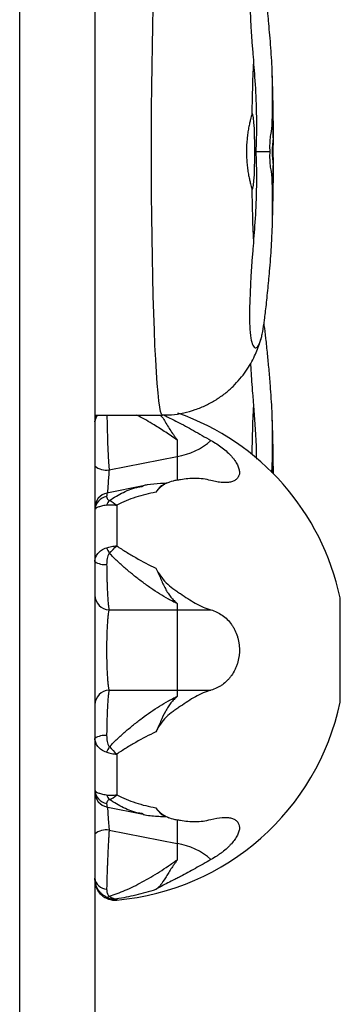
# Model space of a CAD drawing. Units: millimetres. Extents: x -2336 to 5807, y -8620 to 273.
# Drawn here: x 2873 to 2937, y -3135 to -2939 of the extents above; entities that cross this region are included whole.
import ezdxf

# ---------------------------------------------------------------- set-up
doc = ezdxf.new("R2010")
doc.units = ezdxf.units.MM

msp = doc.modelspace()

# ---------------------------------------------------------------- linework, layer by layer
at = {"color": 7, "linetype": 'Continuous', "lineweight": 25}
for p, q in [((2888.18, -1586.27), (2888.18, -4051.27)), ((2873.18, -2551.27), (2873.18, -3959.27)), ((2920.26, -2965.51), (2923.12, -2965.51)), ((2888.18, -3019.35), (2888.43, -3017.96)), ((2888.18, -3018.01), (2901.64, -3018.01)), ((2904.61, -3023.02), (2904.61, -3031.03)), ((2891.01, -3028.9), (2904.61, -3026.23)), ((2897.8, -3032.11), (2890.58, -3033.53)), ((2892.53, -3035.95), (2892.53, -3044.04)), ((2904.61, -3055.55), (2904.61, -3074.03)), ((2937.13, -3074.79), (2937.13, -3054.79)), ((2891.01, -3056.79), (2911.33, -3056.79)), ((2891.01, -3072.79), (2911.33, -3072.79)), ((2892.53, -3085.54), (2892.53, -3093.63)), ((2890.44, -3096.03), (2897.8, -3097.47)), ((2904.61, -3098.59), (2904.61, -3106.56)), ((2891.01, -3100.68), (2904.61, -3103.35))]:
    msp.add_line(p, q, dxfattribs=at)
at = {"color": 8, "linetype": 'Continuous', "lineweight": 25}
for p, q in [((2937.09, -3075.21), (2937.09, -3054.37)), ((2892.53, -3114.38), (2892.53, -3114.6))]:
    msp.add_line(p, q, dxfattribs=at)
at = {"color": 8, "linetype": 'Continuous', "lineweight": 25, "flags": 128}
for points in [[(2899.47, -2965.51), (2899.48, -2961.17), (2899.5, -2956.87), (2899.54, -2952.62), (2899.59, -2948.46), (2899.65, -2944.42), (2899.73, -2940.52), (2899.82, -2936.79), (2899.93, -2933.26), (2900.04, -2929.95), (2900.17, -2926.88), (2900.31, -2924.08), (2900.45, -2921.56), (2900.61, -2919.33), (2900.77, -2917.43), (2900.93, -2915.85), (2901.11, -2914.61), (2901.28, -2913.72), (2901.46, -2913.19), (2901.64, -2913.01)], [(2901.64, -3018.01), (2901.46, -3017.83), (2901.28, -3017.29), (2901.11, -3016.4), (2900.93, -3015.16), (2900.77, -3013.58), (2900.61, -3011.68), (2900.45, -3009.46), (2900.31, -3006.94), (2900.17, -3004.13), (2900.04, -3001.06), (2899.93, -2997.75), (2899.82, -2994.22), (2899.73, -2990.49), (2899.65, -2986.6), (2899.59, -2982.55), (2899.54, -2978.39), (2899.5, -2974.15), (2899.48, -2969.84), (2899.47, -2965.51)], [(2890.55, -3018.01), (2890.6, -3019.87), (2890.73, -3023.49), (2890.92, -3027.37), (2891.01, -3028.9), (2891.01, -3028.9), (2891.01, -3028.9)], [(2890.7, -3096.08), (2890.84, -3098.44), (2891.01, -3100.68), (2891.01, -3100.68), (2891.01, -3100.68)]]:
    msp.add_lwpolyline(points, dxfattribs=at)
at = {"color": 7, "linetype": 'Continuous', "lineweight": 25, "flags": 128}
for points in [[(2919.48, -2972.85), (2919.59, -2973.01), (2919.7, -2972.79), (2919.81, -2972.22), (2919.9, -2971.32), (2919.98, -2970.14), (2920.03, -2968.73), (2920.07, -2967.16), (2920.08, -2965.51), (2920.07, -2963.86), (2920.03, -2962.29), (2919.98, -2960.88), (2919.9, -2959.69), (2919.81, -2958.79), (2919.7, -2958.22), (2919.59, -2958.01), (2919.48, -2958.16)], [(2888.3, -3018.01), (2888.27, -3018.14), (2888.18, -3018.96)]]:
    msp.add_lwpolyline(points, dxfattribs=at)
at = {"color": 7, "linetype": 'Continuous', "lineweight": 25}
for centre, radius, start, end in [((3292.19, -2963.56), 372.75, 177.5133, 179.1702), ((2473.86, -2965.19), 449.9, 0.3098, 1.4211), ((2941.42, -2965.51), 17.88, 171.1502, 188.8498), ((2473.86, -2965.83), 449.9, 358.5789, 359.6902), ((3292.19, -2967.45), 372.75, 180.8298, 182.4867), ((2888.18, -3064.79), 50, 12.0247, 70.6566), ((2902.7, -3013.5), 12.87, 278.535, 312.1334), ((2890.39, -3025.68), 3.28, 227.6177, 280.9206), ((2891.18, -3036.47), 3, 101.4625, 180.0001), ((2891.06, -3037.02), 2.87, 100.554, 178.7596), ((2893.4, -3037.15), 3.16, 136.9457, 157.4341), ((2902.41, -3038.61), 13.27, 206.0261, 211.4901), ((2890.06, -3044.39), 3.37, 236.0536, 277.9452), ((2891.13, -3053.85), 2.95, 180.8811, 267.7208), ((2935.13, -3054.79), 2, 0, 12.0247), ((2891.13, -3075.73), 2.95, 92.2792, 179.1189), ((2888.18, -3064.79), 50, 274.9885, 347.9753), ((2935.13, -3074.79), 2, 347.9753, 0), ((2890.06, -3085.19), 3.37, 82.0548, 123.9464), ((2902.41, -3090.97), 13.27, 148.5099, 153.9739), ((2891.06, -3092.57), 2.87, 181.2404, 259.446), ((2891.18, -3093.11), 3, 180, 258.7386), ((2893.4, -3092.43), 3.16, 202.5659, 223.0543), ((2890.39, -3103.9), 3.28, 79.0794, 132.3823), ((2902.7, -3116.08), 12.87, 47.8666, 81.465), ((2890.69, -3109.93), 2.53, 186.8139, 266.3361), ((2892.18, -3110.62), 4, 180, 274.9885), ((2890.58, -3113.14), 0.86, 263.6684, 306.6632)]:
    msp.add_arc(centre, radius, start, end, dxfattribs=at)
at = {"color": 8, "linetype": 'Continuous', "lineweight": 25}
for centre, radius, start, end in [((3288.49, -3031.89), 369.05, 177.5093, 179.0567), ((2890.13, -3019.39), 1.95, 134.7743, 178.7462), ((2478.28, -3033.56), 445.48, 0.5043, 1.4238)]:
    msp.add_arc(centre, radius, start, end, dxfattribs=at)
at = {"color": 7, "linetype": 'Continuous', "lineweight": 25}
for points, knots in [([(2923.62, -2954.03), (2923.62, -2953.58), (2923.62, -2953.13), (2923.61, -2952.24), (2923.6, -2951.8), (2923.57, -2950.47), (2923.54, -2949.59), (2923.47, -2947.84), (2923.42, -2946.98), (2923.31, -2945.26), (2923.24, -2944.41), (2923.11, -2942.73), (2923.04, -2941.93), (2922.9, -2940.39), (2922.84, -2939.65), (2922.74, -2938.58), (2922.7, -2938.24), (2922.64, -2937.55), (2922.6, -2937.22), (2922.51, -2936.25), (2922.44, -2935.64), (2922.26, -2933.92), (2922.14, -2932.91), (2921.99, -2931.78), (2921.96, -2931.56), (2921.89, -2931.13), (2921.86, -2930.93), (2921.77, -2930.34), (2921.71, -2929.98), (2921.52, -2928.98), (2921.38, -2928.42), (2921.17, -2927.72), (2921.1, -2927.52), (2920.95, -2927.15), (2920.87, -2927), (2920.63, -2926.61), (2920.46, -2926.46), (2920.13, -2926.39), (2919.96, -2926.48), (2919.76, -2926.78), (2919.72, -2926.85), (2919.65, -2927), (2919.61, -2927.09), (2919.5, -2927.39), (2919.43, -2927.62), (2919.31, -2928.17), (2919.25, -2928.49), (2919.18, -2929.04), (2919.16, -2929.23), (2919.12, -2929.64), (2919.1, -2929.86), (2919.03, -2930.99), (2919.01, -2932.06), (2919.03, -2933.9), (2919.04, -2934.55), (2919.08, -2935.94), (2919.11, -2936.66), (2919.17, -2938.15), (2919.2, -2938.92), (2919.26, -2940.13), (2919.28, -2940.55), (2919.33, -2941.39), (2919.36, -2941.82), (2919.42, -2942.69), (2919.45, -2943.13), (2919.52, -2944.03), (2919.55, -2944.47), (2919.61, -2945.15), (2919.63, -2945.37), (2919.67, -2945.81), (2919.69, -2946.02), (2919.75, -2946.64), (2919.78, -2947.03), (2919.8, -2947.39)], [0, 0, 0, 0, 0.015625, 0.015625, 0.03125, 0.03125, 0.0625, 0.0625, 0.09375, 0.09375, 0.125, 0.125, 0.15625, 0.15625, 0.1875, 0.1875, 0.203125, 0.203125, 0.21875, 0.21875, 0.25, 0.25, 0.3125, 0.3125, 0.328125, 0.328125, 0.34375, 0.34375, 0.375, 0.375, 0.4375, 0.4375, 0.46875, 0.46875, 0.5, 0.5, 0.5625, 0.5625, 0.625, 0.625, 0.640625, 0.640625, 0.65625, 0.65625, 0.6875, 0.6875, 0.71875, 0.71875, 0.734375, 0.734375, 0.75, 0.75, 0.8125, 0.8125, 0.84375, 0.84375, 0.875, 0.875, 0.90625, 0.90625, 0.921875, 0.921875, 0.9375, 0.9375, 0.953125, 0.953125, 0.96875, 0.96875, 0.976562, 0.976562, 0.984375, 0.984375, 1, 1, 1, 1]), ([(2919.8, -2947.39), (2919.89, -2949.26), (2920.37, -2953.19), (2920.49, -2962.55), (2920.26, -2965.51)], [0.8221823, 0.8221823, 0.8221823, 0.8221823, 0.8887333, 1, 1, 1, 1]), ([(2923.8, -2963.05), (2923.8, -2962.71), (2923.79, -2961.25), (2923.76, -2958.71), (2923.71, -2955.46), (2923.64, -2952.49), (2923.57, -2950.66), (2923.55, -2949.84)], [0, 0, 0, 0, 0.074984, 0.316915, 0.559223, 0.802249, 1, 1, 1, 1]), ([(2923.12, -2965.51), (2923.03, -2962.38), (2923.55, -2962.85), (2923.62, -2957.09), (2923.62, -2954.03)], [0, 0, 0, 0, 0.057959, 0.1265759, 0.1265759, 0.1265759, 0.1265759]), ([(2919.48, -2958.16), (2919.46, -2958.25), (2919.42, -2958.37), (2919.32, -2958.68), (2919.27, -2958.87), (2919.15, -2959.32), (2919.09, -2959.57), (2918.97, -2960.13), (2918.9, -2960.44), (2918.78, -2961.11), (2918.72, -2961.46), (2918.64, -2962.01), (2918.62, -2962.2), (2918.57, -2962.59), (2918.55, -2962.79), (2918.46, -2963.8), (2918.42, -2964.64), (2918.42, -2965.94), (2918.43, -2966.37), (2918.47, -2967.21), (2918.5, -2967.62), (2918.57, -2968.43), (2918.62, -2968.82), (2918.72, -2969.56), (2918.78, -2969.91), (2918.9, -2970.58), (2918.97, -2970.88), (2919.06, -2971.3), (2919.09, -2971.44), (2919.15, -2971.69), (2919.18, -2971.81), (2919.33, -2972.36), (2919.43, -2972.68), (2919.48, -2972.85)], [0, 0, 0, 0, 0.0625, 0.0625, 0.125, 0.125, 0.1875, 0.1875, 0.25, 0.25, 0.3125, 0.3125, 0.34375, 0.34375, 0.375, 0.375, 0.5, 0.5, 0.5625, 0.5625, 0.625, 0.625, 0.6875, 0.6875, 0.75, 0.75, 0.8125, 0.8125, 0.84375, 0.84375, 0.875, 0.875, 1, 1, 1, 1]), ([(2923.75, -2968.26), (2923.77, -2968.27), (2923.77, -2968.25), (2923.79, -2968.2), (2923.79, -2968.15), (2923.8, -2968.02), (2923.8, -2967.94), (2923.8, -2967.74), (2923.79, -2967.62), (2923.78, -2967.24), (2923.77, -2966.93), (2923.76, -2966.42), (2923.76, -2966.24), (2923.75, -2965.88), (2923.75, -2965.69), (2923.75, -2965.32), (2923.75, -2965.14), (2923.76, -2964.78), (2923.76, -2964.6), (2923.77, -2964.26), (2923.77, -2964.09), (2923.78, -2963.79), (2923.79, -2963.65), (2923.79, -2963.39), (2923.8, -2963.28), (2923.8, -2963.08), (2923.8, -2963), (2923.79, -2962.8), (2923.78, -2962.74), (2923.75, -2962.76)], [0, 0, 0, 0, 0.0625, 0.0625, 0.125, 0.125, 0.1875, 0.1875, 0.25, 0.25, 0.375, 0.375, 0.4375, 0.4375, 0.5, 0.5, 0.5625, 0.5625, 0.625, 0.625, 0.6875, 0.6875, 0.75, 0.75, 0.8125, 0.8125, 0.875, 0.875, 1, 1, 1, 1]), ([(2920.26, -2965.51), (2920.49, -2968.46), (2920.37, -2977.82), (2919.89, -2981.75), (2919.8, -2983.63)], [0, 0, 0, 0, 0.1112667, 0.1778177, 0.1778177, 0.1778177, 0.1778177]), ([(2923.62, -2976.98), (2923.62, -2973.92), (2923.55, -2968.16), (2923.03, -2968.63), (2923.12, -2965.51)], [0.8734241, 0.8734241, 0.8734241, 0.8734241, 0.942041, 1, 1, 1, 1]), ([(2923.55, -2981.08), (2923.58, -2980.21), (2923.64, -2978.31), (2923.71, -2975.26), (2923.77, -2972), (2923.79, -2969.54), (2923.8, -2968.18), (2923.8, -2967.93)], [0, 0, 0, 0, 0.2114464, 0.457372, 0.7019542, 0.9456998, 1, 1, 1, 1]), ([(2919.8, -2983.63), (2919.78, -2983.98), (2919.75, -2984.36), (2919.69, -2984.98), (2919.67, -2985.2), (2919.63, -2985.64), (2919.61, -2985.86), (2919.56, -2986.53), (2919.52, -2986.98), (2919.45, -2987.88), (2919.42, -2988.32), (2919.36, -2989.19), (2919.33, -2989.62), (2919.28, -2990.45), (2919.26, -2990.86), (2919.2, -2992.06), (2919.17, -2992.84), (2919.11, -2994.34), (2919.08, -2995.06), (2919.04, -2996.42), (2919.03, -2997.07), (2919.01, -2998.3), (2919.02, -2998.88), (2919.04, -2999.97), (2919.06, -3000.46), (2919.14, -3001.82), (2919.24, -3002.54), (2919.49, -3003.66), (2919.64, -3004.05), (2919.88, -3004.4), (2919.96, -3004.49), (2920.12, -3004.59), (2920.21, -3004.6), (2920.46, -3004.56), (2920.63, -3004.41), (2920.94, -3003.89), (2921.09, -3003.54), (2921.31, -3002.85), (2921.38, -3002.59), (2921.51, -3002.03), (2921.58, -3001.71), (2921.77, -3000.71), (2921.89, -2999.93), (2922.07, -2998.59), (2922.13, -2998.12), (2922.25, -2997.1), (2922.32, -2996.55), (2922.5, -2994.82), (2922.63, -2993.55), (2922.8, -2991.77), (2922.83, -2991.4), (2922.9, -2990.66), (2922.94, -2990.28), (2923.04, -2989.12), (2923.11, -2988.32), (2923.24, -2986.68), (2923.3, -2985.84), (2923.39, -2984.54), (2923.41, -2984.1), (2923.46, -2983.22), (2923.48, -2982.78), (2923.54, -2981.45), (2923.57, -2980.56), (2923.6, -2979.23), (2923.61, -2978.78), (2923.62, -2977.88), (2923.62, -2977.43), (2923.62, -2976.98)], [0, 0, 0, 0, 0.015625, 0.015625, 0.023437, 0.023437, 0.03125, 0.03125, 0.046875, 0.046875, 0.0625, 0.0625, 0.078125, 0.078125, 0.09375, 0.09375, 0.125, 0.125, 0.15625, 0.15625, 0.1875, 0.1875, 0.21875, 0.21875, 0.25, 0.25, 0.3125, 0.3125, 0.375, 0.375, 0.40625, 0.40625, 0.4375, 0.4375, 0.5, 0.5, 0.5625, 0.5625, 0.59375, 0.59375, 0.625, 0.625, 0.6875, 0.6875, 0.71875, 0.71875, 0.75, 0.75, 0.8125, 0.8125, 0.828125, 0.828125, 0.84375, 0.84375, 0.875, 0.875, 0.90625, 0.90625, 0.921875, 0.921875, 0.9375, 0.9375, 0.96875, 0.96875, 0.984375, 0.984375, 1, 1, 1, 1]), ([(2923.62, -3022.49), (2923.6, -3020.76), (2923.57, -3018.12), (2923.37, -3014.66), (2923.17, -3011.78), (2922.9, -3008.77), (2922.6, -3005.57), (2922.29, -3002.67), (2922.06, -3000.64), (2921.93, -2999.89), (2921.91, -2999.77)], [0, 0, 0, 0, 0.183609, 0.278892, 0.374109, 0.503085, 0.636492, 0.799984, 0.968119, 1, 1, 1, 1]), ([(2901.64, -3017.97), (2902.24, -3017.97), (2903.67, -3017.96), (2905.88, -3017.6), (2908.19, -3016.96), (2910.36, -3016.07), (2912.34, -3014.98), (2914.14, -3013.71), (2915.74, -3012.31), (2917.13, -3010.81), (2918.31, -3009.27), (2919.27, -3007.73), (2920.04, -3006.23), (2920.64, -3004.83), (2921.06, -3003.68), (2921.24, -3003.05), (2921.31, -3002.81)], [0, 0, 0, 0, 0.064775, 0.152941, 0.238601, 0.321946, 0.403086, 0.482044, 0.55877, 0.633102, 0.704725, 0.773198, 0.838322, 0.90091, 0.963318, 1, 1, 1, 1]), ([(2919.23, -3007.75), (2919.25, -3008.2), (2919.3, -3009.32), (2919.42, -3011.32), (2919.6, -3013.48), (2919.74, -3015), (2919.78, -3015.65), (2919.8, -3015.85)], [0, 0, 0, 0, 0.177784, 0.448488, 0.721776, 0.912694, 1, 1, 1, 1]), ([(2919.8, -3015.85), (2919.8, -3016.01), (2919.85, -3016.89), (2919.96, -3018.25), (2920.11, -3020.02), (2920.24, -3022.11), (2920.34, -3024.37), (2920.37, -3026.02), (2920.38, -3026.76)], [0, 0, 0, 0, 0.045338, 0.239285, 0.450687, 0.643831, 0.83803, 1, 1, 1, 1]), ([(2901.24, -3018.01), (2901.32, -3018.09), (2901.78, -3018.53), (2902.59, -3020.09), (2903.64, -3021.62), (2904.3, -3022.52), (2904.49, -3022.78), (2904.57, -3022.92), (2904.61, -3022.98), (2904.61, -3023.01), (2904.61, -3023.02)], [0, 0, 0, 0, 0.0849424, 0.48016, 0.8450798, 0.9281641, 0.9679985, 0.9870281, 0.9963987, 1, 1, 1, 1]), ([(2901.9, -3017.97), (2902.06, -3018.05), (2902.81, -3018.46), (2904.92, -3019.46), (2907.3, -3020.76), (2909.56, -3022.05), (2910.74, -3022.71), (2911.33, -3023.04)], [0, 0, 0, 0, 0.062991, 0.310638, 0.650107, 0.825178, 1, 1, 1, 1]), ([(2923.79, -3029.72), (2923.78, -3028.87), (2923.76, -3026.92), (2923.71, -3023.93), (2923.64, -3020.95), (2923.57, -3019.12), (2923.55, -3018.3)], [0, 0, 0, 0, 0.213849, 0.492717, 0.772412, 1, 1, 1, 1]), ([(2911.33, -3023.04), (2912.14, -3023.49), (2912.89, -3023.98), (2913.94, -3024.79), (2914.27, -3025.07), (2914.88, -3025.63), (2915.16, -3025.91), (2915.54, -3026.34), (2915.67, -3026.49), (2915.89, -3026.77), (2916, -3026.92), (2916.3, -3027.34), (2916.46, -3027.62), (2916.67, -3028.03), (2916.73, -3028.16), (2916.83, -3028.43), (2916.88, -3028.56), (2916.98, -3028.94), (2917.01, -3029.18), (2917.01, -3029.52), (2917.01, -3029.64), (2916.97, -3029.85), (2916.95, -3029.95), (2916.84, -3030.25), (2916.74, -3030.42), (2916.54, -3030.66), (2916.46, -3030.74), (2916.29, -3030.88), (2916.2, -3030.94), (2915.9, -3031.12), (2915.68, -3031.21), (2915.29, -3031.32), (2915.16, -3031.35), (2914.88, -3031.4), (2914.73, -3031.42), (2914.27, -3031.46), (2913.95, -3031.46), (2913.43, -3031.43), (2913.25, -3031.41), (2912.88, -3031.37), (2912.69, -3031.34), (2912.13, -3031.24), (2911.74, -3031.15), (2911.33, -3031.04)], [0, 0, 0, 0, 0.125, 0.125, 0.1875, 0.1875, 0.25, 0.25, 0.28125, 0.28125, 0.3125, 0.3125, 0.375, 0.375, 0.40625, 0.40625, 0.4375, 0.4375, 0.5, 0.5, 0.53125, 0.53125, 0.5625, 0.5625, 0.625, 0.625, 0.65625, 0.65625, 0.6875, 0.6875, 0.75, 0.75, 0.78125, 0.78125, 0.8125, 0.8125, 0.875, 0.875, 0.90625, 0.90625, 0.9375, 0.9375, 1, 1, 1, 1]), ([(2923.46, -3029.43), (2923.48, -3029.11), (2923.54, -3028.38), (2923.59, -3026.69), (2923.61, -3024.76), (2923.62, -3023.32), (2923.62, -3022.56), (2923.62, -3022.49)], [0, 0, 0, 0, 0.1923736, 0.4376936, 0.6992494, 0.9722772, 1, 1, 1, 1]), ([(2902.23, -3031.64), (2901.9, -3031.64), (2900.69, -3031.64), (2899.21, -3031.78), (2898.08, -3032.01), (2897.81, -3032.06)], [0, 0, 0, 0, 0.221698, 0.814677, 1, 1, 1, 1]), ([(2911.33, -3031.04), (2910.27, -3030.75), (2909.24, -3030.62), (2907.73, -3030.61), (2907.23, -3030.63), (2906.24, -3030.73), (2905.75, -3030.8), (2905.13, -3030.89), (2905.01, -3030.91), (2904.76, -3030.95), (2904.63, -3030.97), (2904.26, -3031.03), (2904.01, -3031.08), (2903.29, -3031.26), (2902.83, -3031.42), (2901.98, -3031.83), (2901.6, -3032.08), (2901.08, -3032.52), (2900.92, -3032.68), (2900.61, -3033.02), (2900.47, -3033.19), (2900.34, -3033.38)], [0, 0, 0, 0, 0.25, 0.25, 0.375, 0.375, 0.5, 0.5, 0.53125, 0.53125, 0.5625, 0.5625, 0.625, 0.625, 0.75, 0.75, 0.875, 0.875, 0.9375, 0.9375, 1, 1, 1, 1]), ([(2902.04, -3031.81), (2901.77, -3031.92), (2901.2, -3032.17), (2900.64, -3032.96), (2900.34, -3033.38)], [0, 0, 0, 0, 0.472629, 1, 1, 1, 1]), ([(2902.92, -3031.4), (2902.8, -3031.44), (2902.51, -3031.55), (2902.19, -3031.65), (2902, -3031.71)], [0, 0, 0, 0, 0.40523, 1, 1, 1, 1]), ([(2900.34, -3033.38), (2898.98, -3033.6), (2897.64, -3033.93), (2895.68, -3034.57), (2895.04, -3034.81), (2893.77, -3035.34), (2893.14, -3035.63), (2892.53, -3035.95)], [0, 0, 0, 0, 0.5, 0.5, 0.75, 0.75, 1, 1, 1, 1]), ([(2890.49, -3035.94), (2890.31, -3035.97), (2890.13, -3036), (2889.81, -3036.07), (2889.65, -3036.1), (2889.37, -3036.17), (2889.24, -3036.2), (2889, -3036.28), (2888.88, -3036.32), (2888.59, -3036.44), (2888.44, -3036.53), (2888.29, -3036.68), (2888.25, -3036.73), (2888.2, -3036.84), (2888.18, -3036.9), (2888.18, -3036.95)], [0, 0, 0, 0, 0.125, 0.125, 0.25, 0.25, 0.375, 0.375, 0.5, 0.5, 0.75, 0.75, 0.875, 0.875, 1, 1, 1, 1]), ([(2890.49, -3035.94), (2890.81, -3035.89), (2891.15, -3035.86), (2891.83, -3035.87), (2892.18, -3035.9), (2892.53, -3035.95)], [0, 0, 0, 0, 0.5, 0.5, 1, 1, 1, 1]), ([(2890.53, -3034.19), (2890.53, -3034.32), (2890.56, -3034.46), (2890.67, -3034.68), (2890.72, -3034.75), (2890.83, -3034.85), (2890.87, -3034.89), (2890.96, -3034.95), (2891.02, -3034.98), (2891.09, -3035)], [0, 0, 0, 0, 0.5, 0.5, 0.75, 0.75, 0.875, 0.875, 1, 1, 1, 1]), ([(2888.18, -3047.18), (2888.18, -3046.91), (2888.23, -3046.64), (2888.39, -3046.23), (2888.45, -3046.1), (2888.6, -3045.83), (2888.69, -3045.71), (2888.88, -3045.46), (2889, -3045.34), (2889.24, -3045.11), (2889.37, -3045.01), (2889.65, -3044.81), (2889.81, -3044.72), (2890.13, -3044.56), (2890.31, -3044.49), (2890.49, -3044.44)], [0, 0, 0, 0, 0.25, 0.25, 0.375, 0.375, 0.5, 0.5, 0.625, 0.625, 0.75, 0.75, 0.875, 0.875, 1, 1, 1, 1]), ([(2890.49, -3044.44), (2890.81, -3044.34), (2891.15, -3044.25), (2891.83, -3044.12), (2892.18, -3044.07), (2892.53, -3044.04)], [0, 0, 0, 0, 0.5, 0.5, 1, 1, 1, 1]), ([(2891.09, -3045.55), (2891.02, -3045.61), (2890.96, -3045.69), (2890.87, -3045.86), (2890.83, -3045.94), (2890.72, -3046.21), (2890.67, -3046.4), (2890.56, -3046.96), (2890.53, -3047.34), (2890.53, -3047.73)], [0, 0, 0, 0, 0.125, 0.125, 0.25, 0.25, 0.5, 0.5, 1, 1, 1, 1]), ([(2904.61, -3055.55), (2904.46, -3055.49), (2904.32, -3055.41), (2904.02, -3055.27), (2903.87, -3055.2), (2903.43, -3054.97), (2903.14, -3054.82), (2902.26, -3054.33), (2901.67, -3053.98), (2900.5, -3053.25), (2899.91, -3052.87), (2898.75, -3052.06), (2898.17, -3051.64), (2897.02, -3050.78), (2896.44, -3050.34), (2895.32, -3049.43), (2894.77, -3048.97), (2893.68, -3048.03), (2893.15, -3047.55), (2892.1, -3046.57), (2891.59, -3046.06), (2891.09, -3045.55)], [0, 0, 0, 0, 0.03125, 0.03125, 0.0625, 0.0625, 0.125, 0.125, 0.25, 0.25, 0.375, 0.375, 0.5, 0.5, 0.625, 0.625, 0.75, 0.75, 0.875, 0.875, 1, 1, 1, 1]), ([(2892.53, -3044.04), (2893.14, -3044.46), (2893.77, -3044.86), (2895.04, -3045.64), (2895.68, -3046.02), (2897.64, -3047.13), (2898.98, -3047.84), (2900.34, -3048.5)], [0, 0, 0, 0, 0.25, 0.25, 0.5, 0.5, 1, 1, 1, 1]), ([(2890.53, -3047.73), (2890.54, -3048.8), (2890.56, -3049.82), (2890.59, -3051.04), (2890.6, -3051.28), (2890.62, -3051.75), (2890.62, -3051.98), (2890.65, -3052.65), (2890.67, -3053.07), (2890.7, -3053.67), (2890.71, -3053.86), (2890.73, -3054.24), (2890.75, -3054.42), (2890.78, -3054.93), (2890.81, -3055.24), (2890.86, -3055.8), (2890.89, -3056.05), (2890.93, -3056.37), (2890.95, -3056.47), (2890.97, -3056.6), (2890.98, -3056.64), (2891, -3056.72), (2891, -3056.76), (2891.01, -3056.79)], [0, 0, 0, 0, 0.25, 0.25, 0.3125, 0.3125, 0.375, 0.375, 0.5, 0.5, 0.5625, 0.5625, 0.625, 0.625, 0.75, 0.75, 0.875, 0.875, 0.9375, 0.9375, 0.96875, 0.96875, 1, 1, 1, 1]), ([(2900.34, -3048.5), (2900.68, -3049.17), (2900.98, -3049.86), (2901.44, -3050.9), (2901.59, -3051.25), (2901.91, -3051.92), (2902.07, -3052.25), (2902.4, -3052.87), (2902.58, -3053.17), (2902.95, -3053.74), (2903.15, -3054.01), (2903.55, -3054.51), (2903.76, -3054.74), (2904.09, -3055.06), (2904.2, -3055.16), (2904.37, -3055.31), (2904.43, -3055.36), (2904.51, -3055.43), (2904.53, -3055.46), (2904.57, -3055.49), (2904.58, -3055.5), (2904.6, -3055.53), (2904.61, -3055.54), (2904.61, -3055.55)], [0, 0, 0, 0, 0.25, 0.25, 0.375, 0.375, 0.5, 0.5, 0.625, 0.625, 0.75, 0.75, 0.875, 0.875, 0.9375, 0.9375, 0.96875, 0.96875, 0.984375, 0.984375, 0.992188, 0.992188, 1, 1, 1, 1]), ([(2900.34, -3048.5), (2900.61, -3049.02), (2900.9, -3049.53), (2901.58, -3050.5), (2901.97, -3050.96), (2902.82, -3051.82), (2903.28, -3052.21), (2904, -3052.74), (2904.24, -3052.91), (2904.62, -3053.16), (2904.74, -3053.24), (2904.99, -3053.4), (2905.12, -3053.48), (2905.74, -3053.9), (2906.23, -3054.23), (2907.21, -3054.87), (2907.71, -3055.18), (2909.22, -3056.03), (2910.25, -3056.49), (2911.33, -3056.79)], [0, 0, 0, 0, 0.125, 0.125, 0.25, 0.25, 0.375, 0.375, 0.4375, 0.4375, 0.46875, 0.46875, 0.5, 0.5, 0.625, 0.625, 0.75, 0.75, 1, 1, 1, 1]), ([(2891.01, -3056.79), (2891, -3056.82), (2890.99, -3056.85), (2890.98, -3056.92), (2890.97, -3056.95), (2890.94, -3057.06), (2890.92, -3057.15), (2890.87, -3057.42), (2890.84, -3057.63), (2890.78, -3058.13), (2890.75, -3058.41), (2890.7, -3059.02), (2890.68, -3059.35), (2890.64, -3059.89), (2890.63, -3060.07), (2890.61, -3060.45), (2890.6, -3060.65), (2890.58, -3061.25), (2890.56, -3061.66), (2890.55, -3062.31), (2890.54, -3062.53), (2890.53, -3062.98), (2890.53, -3063.2), (2890.52, -3063.87), (2890.52, -3064.32), (2890.52, -3065.01), (2890.52, -3065.24), (2890.52, -3065.7), (2890.52, -3065.93), (2890.53, -3066.6), (2890.54, -3067.04), (2890.56, -3067.69), (2890.57, -3067.91), (2890.58, -3068.32), (2890.59, -3068.53), (2890.61, -3069.13), (2890.63, -3069.5), (2890.66, -3070.04), (2890.68, -3070.22), (2890.7, -3070.55), (2890.71, -3070.71), (2890.75, -3071.17), (2890.78, -3071.45), (2890.84, -3071.94), (2890.87, -3072.16), (2890.92, -3072.43), (2890.94, -3072.52), (2890.97, -3072.63), (2890.98, -3072.66), (2890.99, -3072.73), (2891, -3072.76), (2891.01, -3072.79)], [0, 0, 0, 0, 0.015625, 0.015625, 0.03125, 0.03125, 0.0625, 0.0625, 0.125, 0.125, 0.1875, 0.1875, 0.25, 0.25, 0.28125, 0.28125, 0.3125, 0.3125, 0.375, 0.375, 0.40625, 0.40625, 0.4375, 0.4375, 0.5, 0.5, 0.53125, 0.53125, 0.5625, 0.5625, 0.625, 0.625, 0.65625, 0.65625, 0.6875, 0.6875, 0.75, 0.75, 0.78125, 0.78125, 0.8125, 0.8125, 0.875, 0.875, 0.9375, 0.9375, 0.96875, 0.96875, 0.984375, 0.984375, 1, 1, 1, 1]), ([(2911.33, -3056.79), (2912.14, -3057.02), (2912.89, -3057.38), (2913.94, -3058.12), (2914.27, -3058.4), (2914.88, -3059.01), (2915.16, -3059.34), (2915.54, -3059.88), (2915.67, -3060.07), (2915.89, -3060.45), (2916, -3060.65), (2916.3, -3061.24), (2916.46, -3061.66), (2916.67, -3062.31), (2916.73, -3062.53), (2916.83, -3062.97), (2916.88, -3063.2), (2916.98, -3063.87), (2917.01, -3064.32), (2917.01, -3065.01), (2917.01, -3065.24), (2916.97, -3065.7), (2916.95, -3065.93), (2916.84, -3066.6), (2916.74, -3067.04), (2916.54, -3067.69), (2916.46, -3067.91), (2916.29, -3068.33), (2916.2, -3068.53), (2915.9, -3069.13), (2915.68, -3069.51), (2915.29, -3070.05), (2915.16, -3070.22), (2914.88, -3070.56), (2914.73, -3070.72), (2914.27, -3071.18), (2913.95, -3071.45), (2913.43, -3071.82), (2913.25, -3071.94), (2912.88, -3072.16), (2912.69, -3072.26), (2912.13, -3072.53), (2911.74, -3072.67), (2911.33, -3072.79)], [0, 0, 0, 0, 0.125, 0.125, 0.1875, 0.1875, 0.25, 0.25, 0.28125, 0.28125, 0.3125, 0.3125, 0.375, 0.375, 0.40625, 0.40625, 0.4375, 0.4375, 0.5, 0.5, 0.53125, 0.53125, 0.5625, 0.5625, 0.625, 0.625, 0.65625, 0.65625, 0.6875, 0.6875, 0.75, 0.75, 0.78125, 0.78125, 0.8125, 0.8125, 0.875, 0.875, 0.90625, 0.90625, 0.9375, 0.9375, 1, 1, 1, 1]), ([(2891.01, -3072.79), (2891, -3072.82), (2891, -3072.86), (2890.98, -3072.94), (2890.97, -3072.98), (2890.95, -3073.11), (2890.94, -3073.21), (2890.89, -3073.52), (2890.86, -3073.77), (2890.81, -3074.33), (2890.78, -3074.65), (2890.73, -3075.33), (2890.71, -3075.7), (2890.68, -3076.3), (2890.67, -3076.51), (2890.65, -3076.93), (2890.64, -3077.15), (2890.62, -3077.83), (2890.58, -3078.76), (2890.56, -3079.76), (2890.54, -3080.79), (2890.53, -3081.32), (2890.53, -3081.85)], [0, 0, 0, 0, 0.03125, 0.03125, 0.0625, 0.0625, 0.125, 0.125, 0.25, 0.25, 0.375, 0.375, 0.5, 0.5, 0.5625, 0.5625, 0.625, 0.625, 0.75, 0.875, 0.875, 1, 1, 1, 1]), ([(2911.33, -3072.79), (2910.27, -3073.08), (2909.24, -3073.54), (2907.73, -3074.39), (2907.23, -3074.7), (2906.24, -3075.34), (2905.75, -3075.68), (2905.13, -3076.09), (2905.01, -3076.17), (2904.76, -3076.33), (2904.63, -3076.41), (2904.26, -3076.66), (2904.01, -3076.83), (2903.29, -3077.36), (2902.83, -3077.76), (2901.98, -3078.6), (2901.6, -3079.06), (2901.08, -3079.79), (2900.92, -3080.05), (2900.61, -3080.56), (2900.47, -3080.82), (2900.34, -3081.09)], [0, 0, 0, 0, 0.25, 0.25, 0.375, 0.375, 0.5, 0.5, 0.53125, 0.53125, 0.5625, 0.5625, 0.625, 0.625, 0.75, 0.75, 0.875, 0.875, 0.9375, 0.9375, 1, 1, 1, 1]), ([(2891.09, -3084.04), (2891.59, -3083.52), (2892.1, -3083.01), (2893.15, -3082.03), (2893.69, -3081.55), (2894.78, -3080.6), (2895.33, -3080.14), (2896.46, -3079.23), (2897.03, -3078.79), (2898.76, -3077.5), (2899.91, -3076.7), (2901.66, -3075.6), (2902.25, -3075.26), (2903.13, -3074.77), (2903.43, -3074.61), (2903.87, -3074.39), (2904.09, -3074.27), (2904.31, -3074.17), (2904.46, -3074.1), (2904.54, -3074.06), (2904.61, -3074.03)], [0, 0, 0, 0, 0.125, 0.125, 0.25, 0.25, 0.375, 0.375, 0.5, 0.5, 0.75, 0.75, 0.875, 0.875, 0.9375, 0.9375, 0.96875, 0.984375, 0.984375, 1, 1, 1, 1]), ([(2904.61, -3074.03), (2904.61, -3074.04), (2904.6, -3074.05), (2904.58, -3074.08), (2904.57, -3074.09), (2904.53, -3074.13), (2904.51, -3074.15), (2904.43, -3074.22), (2904.37, -3074.27), (2904.2, -3074.42), (2904.09, -3074.52), (2903.76, -3074.84), (2903.55, -3075.07), (2903.15, -3075.57), (2902.96, -3075.83), (2902.59, -3076.4), (2902.41, -3076.7), (2901.9, -3077.64), (2901.6, -3078.32), (2901.14, -3079.36), (2900.99, -3079.72), (2900.67, -3080.41), (2900.51, -3080.75), (2900.34, -3081.09)], [0, 0, 0, 0, 0.007813, 0.007813, 0.015625, 0.015625, 0.03125, 0.03125, 0.0625, 0.0625, 0.125, 0.125, 0.25, 0.25, 0.375, 0.375, 0.5, 0.5, 0.75, 0.75, 0.875, 0.875, 1, 1, 1, 1]), ([(2900.34, -3081.09), (2898.98, -3081.74), (2897.64, -3082.45), (2895.68, -3083.56), (2895.04, -3083.94), (2893.77, -3084.72), (2893.14, -3085.13), (2892.53, -3085.54)], [0, 0, 0, 0, 0.5, 0.5, 0.75, 0.75, 1, 1, 1, 1]), ([(2890.49, -3085.14), (2890.31, -3085.09), (2890.13, -3085.02), (2889.81, -3084.86), (2889.65, -3084.77), (2889.37, -3084.57), (2889.24, -3084.47), (2889, -3084.24), (2888.88, -3084.12), (2888.59, -3083.75), (2888.44, -3083.49), (2888.29, -3083.08), (2888.25, -3082.95), (2888.2, -3082.67), (2888.18, -3082.53), (2888.18, -3082.4)], [0, 0, 0, 0, 0.125, 0.125, 0.25, 0.25, 0.375, 0.375, 0.5, 0.5, 0.75, 0.75, 0.875, 0.875, 1, 1, 1, 1]), ([(2890.53, -3081.85), (2890.53, -3082.24), (2890.56, -3082.62), (2890.67, -3083.18), (2890.72, -3083.37), (2890.83, -3083.64), (2890.87, -3083.73), (2890.96, -3083.89), (2891.02, -3083.97), (2891.09, -3084.04)], [0, 0, 0, 0, 0.5, 0.5, 0.75, 0.75, 0.875, 0.875, 1, 1, 1, 1]), ([(2890.49, -3085.14), (2890.81, -3085.24), (2891.15, -3085.33), (2891.83, -3085.46), (2892.18, -3085.51), (2892.53, -3085.54)], [0, 0, 0, 0, 0.5, 0.5, 1, 1, 1, 1]), ([(2888.18, -3092.63), (2888.18, -3092.74), (2888.23, -3092.85), (2888.39, -3093), (2888.45, -3093.04), (2888.6, -3093.14), (2888.69, -3093.18), (2888.88, -3093.26), (2889, -3093.3), (2889.24, -3093.38), (2889.37, -3093.41), (2889.65, -3093.48), (2889.81, -3093.52), (2890.13, -3093.58), (2890.31, -3093.61), (2890.49, -3093.64)], [0, 0, 0, 0, 0.25, 0.25, 0.375, 0.375, 0.5, 0.5, 0.625, 0.625, 0.75, 0.75, 0.875, 0.875, 1, 1, 1, 1]), ([(2890.49, -3093.64), (2890.81, -3093.69), (2891.15, -3093.72), (2891.83, -3093.72), (2892.18, -3093.69), (2892.53, -3093.63)], [0, 0, 0, 0, 0.5, 0.5, 1, 1, 1, 1]), ([(2891.09, -3094.58), (2891.02, -3094.6), (2890.96, -3094.63), (2890.87, -3094.69), (2890.83, -3094.73), (2890.72, -3094.83), (2890.67, -3094.91), (2890.56, -3095.12), (2890.53, -3095.26), (2890.53, -3095.39)], [0, 0, 0, 0, 0.125, 0.125, 0.25, 0.25, 0.5, 0.5, 1, 1, 1, 1]), ([(2892.53, -3093.63), (2893.14, -3093.95), (2893.77, -3094.24), (2895.04, -3094.78), (2895.68, -3095.01), (2897.64, -3095.66), (2898.98, -3095.98), (2900.34, -3096.2)], [0, 0, 0, 0, 0.25, 0.25, 0.5, 0.5, 1, 1, 1, 1]), ([(2900.34, -3096.2), (2900.61, -3096.57), (2900.9, -3096.9), (2901.58, -3097.49), (2901.97, -3097.74), (2902.82, -3098.16), (2903.28, -3098.32), (2904, -3098.5), (2904.24, -3098.55), (2904.62, -3098.61), (2904.74, -3098.63), (2904.99, -3098.67), (2905.12, -3098.69), (2905.74, -3098.78), (2906.23, -3098.85), (2907.21, -3098.95), (2907.71, -3098.97), (2909.22, -3098.97), (2910.25, -3098.84), (2911.33, -3098.54)], [0, 0, 0, 0, 0.125, 0.125, 0.25, 0.25, 0.375, 0.375, 0.4375, 0.4375, 0.46875, 0.46875, 0.5, 0.5, 0.625, 0.625, 0.75, 0.75, 1, 1, 1, 1]), ([(2900.34, -3096.2), (2900.71, -3096.75), (2901.27, -3097.55), (2901.86, -3097.7), (2902.05, -3097.74)], [0, 0, 0, 0, 0.68103, 1, 1, 1, 1]), ([(2897.78, -3097.53), (2897.91, -3097.55), (2898.95, -3097.78), (2900.45, -3097.92), (2901.81, -3097.94), (2902.23, -3097.94)], [0, 0, 0, 0, 0.08528, 0.714361, 1, 1, 1, 1]), ([(2902.01, -3097.87), (2902.2, -3097.93), (2902.52, -3098.03), (2902.8, -3098.14), (2902.92, -3098.19)], [0, 0, 0, 0, 0.590719, 1, 1, 1, 1]), ([(2911.33, -3098.54), (2912.14, -3098.32), (2912.89, -3098.19), (2913.94, -3098.12), (2914.27, -3098.12), (2914.88, -3098.17), (2915.16, -3098.22), (2915.54, -3098.33), (2915.67, -3098.37), (2915.89, -3098.47), (2916, -3098.52), (2916.3, -3098.7), (2916.46, -3098.83), (2916.67, -3099.07), (2916.73, -3099.16), (2916.83, -3099.34), (2916.88, -3099.43), (2916.98, -3099.72), (2917.01, -3099.94), (2917.01, -3100.28), (2917.01, -3100.4), (2916.97, -3100.64), (2916.95, -3100.77), (2916.84, -3101.14), (2916.74, -3101.41), (2916.54, -3101.82), (2916.46, -3101.96), (2916.29, -3102.24), (2916.2, -3102.38), (2915.9, -3102.8), (2915.68, -3103.09), (2915.29, -3103.52), (2915.16, -3103.66), (2914.88, -3103.95), (2914.73, -3104.09), (2914.27, -3104.51), (2913.95, -3104.78), (2913.43, -3105.19), (2913.25, -3105.32), (2912.88, -3105.58), (2912.69, -3105.71), (2912.13, -3106.08), (2911.74, -3106.31), (2911.33, -3106.54)], [0, 0, 0, 0, 0.125, 0.125, 0.1875, 0.1875, 0.25, 0.25, 0.28125, 0.28125, 0.3125, 0.3125, 0.375, 0.375, 0.40625, 0.40625, 0.4375, 0.4375, 0.5, 0.5, 0.53125, 0.53125, 0.5625, 0.5625, 0.625, 0.625, 0.65625, 0.65625, 0.6875, 0.6875, 0.75, 0.75, 0.78125, 0.78125, 0.8125, 0.8125, 0.875, 0.875, 0.90625, 0.90625, 0.9375, 0.9375, 1, 1, 1, 1]), ([(2891.01, -3100.68), (2891, -3100.81), (2891, -3100.94), (2890.98, -3101.21), (2890.97, -3101.34), (2890.95, -3101.74), (2890.94, -3102.01), (2890.89, -3102.81), (2890.86, -3103.35), (2890.81, -3104.43), (2890.78, -3104.98), (2890.73, -3106.05), (2890.71, -3106.58), (2890.68, -3107.35), (2890.67, -3107.61), (2890.65, -3108.11), (2890.64, -3108.36), (2890.62, -3109.1), (2890.58, -3110.04), (2890.56, -3110.9), (2890.54, -3111.72), (2890.53, -3112.1), (2890.53, -3112.45)], [0, 0, 0, 0, 0.03125, 0.03125, 0.0625, 0.0625, 0.125, 0.125, 0.25, 0.25, 0.375, 0.375, 0.5, 0.5, 0.5625, 0.5625, 0.625, 0.625, 0.75, 0.875, 0.875, 1, 1, 1, 1]), ([(2891.09, -3113.83), (2891.59, -3113.67), (2892.1, -3113.49), (2893.15, -3113.09), (2893.69, -3112.88), (2894.78, -3112.41), (2895.33, -3112.15), (2896.46, -3111.61), (2897.03, -3111.31), (2898.76, -3110.38), (2899.91, -3109.7), (2901.66, -3108.59), (2902.25, -3108.2), (2903.13, -3107.6), (2903.43, -3107.4), (2903.87, -3107.08), (2904.09, -3106.93), (2904.31, -3106.77), (2904.46, -3106.66), (2904.54, -3106.61), (2904.61, -3106.56)], [0, 0, 0, 0, 0.125, 0.125, 0.25, 0.25, 0.375, 0.375, 0.5, 0.5, 0.75, 0.75, 0.875, 0.875, 0.9375, 0.9375, 0.96875, 0.984375, 0.984375, 1, 1, 1, 1]), ([(2911.33, -3106.54), (2910.27, -3107.13), (2909.24, -3107.71), (2907.73, -3108.57), (2907.23, -3108.85), (2906.24, -3109.4), (2905.75, -3109.67), (2905.13, -3109.99), (2905.01, -3110.05), (2904.76, -3110.17), (2904.63, -3110.24), (2904.26, -3110.42), (2904.01, -3110.54), (2903.29, -3110.9), (2902.83, -3111.13), (2901.98, -3111.56), (2901.6, -3111.77), (2901.08, -3112.06), (2900.92, -3112.15), (2900.61, -3112.33), (2900.47, -3112.42), (2900.34, -3112.5)], [0, 0, 0, 0, 0.25, 0.25, 0.375, 0.375, 0.5, 0.5, 0.53125, 0.53125, 0.5625, 0.5625, 0.625, 0.625, 0.75, 0.75, 0.875, 0.875, 0.9375, 0.9375, 1, 1, 1, 1]), ([(2904.61, -3106.56), (2904.61, -3106.58), (2904.6, -3106.6), (2904.58, -3106.65), (2904.57, -3106.67), (2904.53, -3106.73), (2904.51, -3106.77), (2904.43, -3106.89), (2904.37, -3106.97), (2904.2, -3107.2), (2904.09, -3107.35), (2903.76, -3107.81), (2903.55, -3108.11), (2903.15, -3108.71), (2902.96, -3109.01), (2902.59, -3109.59), (2902.41, -3109.88), (2901.9, -3110.7), (2901.6, -3111.18), (2901.14, -3111.79), (2900.99, -3111.96), (2900.67, -3112.27), (2900.51, -3112.4), (2900.34, -3112.5)], [0, 0, 0, 0, 0.007812, 0.007812, 0.015625, 0.015625, 0.03125, 0.03125, 0.0625, 0.0625, 0.125, 0.125, 0.25, 0.25, 0.375, 0.375, 0.5, 0.5, 0.75, 0.75, 0.875, 0.875, 1, 1, 1, 1]), ([(2890.49, -3113.99), (2890.31, -3113.91), (2890.13, -3113.81), (2889.81, -3113.59), (2889.65, -3113.46), (2889.37, -3113.2), (2889.24, -3113.06), (2889, -3112.76), (2888.88, -3112.6), (2888.59, -3112.1), (2888.44, -3111.75), (2888.29, -3111.19), (2888.25, -3111), (2888.2, -3110.62), (2888.18, -3110.43), (2888.18, -3110.23)], [0, 0, 0, 0, 0.125, 0.125, 0.25, 0.25, 0.375, 0.375, 0.5, 0.5, 0.75, 0.75, 0.875, 0.875, 1, 1, 1, 1]), ([(2890.53, -3112.45), (2890.53, -3112.71), (2890.56, -3112.95), (2890.67, -3113.3), (2890.72, -3113.41), (2890.83, -3113.57), (2890.87, -3113.63), (2890.96, -3113.73), (2891.02, -3113.78), (2891.09, -3113.83)], [0, 0, 0, 0, 0.5, 0.5, 0.75, 0.75, 0.875, 0.875, 1, 1, 1, 1]), ([(2900.34, -3112.5), (2898.98, -3112.94), (2897.64, -3113.32), (2895.68, -3113.79), (2895.04, -3113.93), (2893.77, -3114.18), (2893.14, -3114.29), (2892.53, -3114.38)], [0, 0, 0, 0, 0.5, 0.5, 0.75, 0.75, 1, 1, 1, 1]), ([(2890.49, -3113.99), (2890.81, -3114.15), (2891.15, -3114.26), (2891.83, -3114.39), (2892.18, -3114.41), (2892.53, -3114.38)], [0, 0, 0, 0, 0.5, 0.5, 1, 1, 1, 1])]:
    msp.add_open_spline(points, degree=3, knots=knots, dxfattribs=at)
at = {"color": 8, "linetype": 'Continuous', "lineweight": 25}
for points, knots in [([(2904.61, -3023.02), (2904.61, -3023.02), (2903.85, -3022.47), (2902.31, -3021.4), (2899.73, -3019.77), (2897.76, -3018.61), (2896.62, -3018.07), (2896.47, -3018.01)], [0, 0, 0, 0, 0.000006, 0.28, 0.560124, 0.943366, 1, 1, 1, 1]), ([(2891.01, -3028.9), (2891.01, -3028.9), (2890.94, -3029.8), (2890.82, -3031.4), (2890.73, -3032.91), (2890.7, -3033.5)], [0, 0, 0, 0, 0.000013, 0.602885, 1, 1, 1, 1]), ([(2890.65, -3033.6), (2890.62, -3033.5), (2890.59, -3033.5), (2890.56, -3033.65), (2890.55, -3033.72), (2890.54, -3033.92), (2890.53, -3034.04), (2890.53, -3034.19)], [0, 0, 0, 0, 0.5, 0.5, 0.75, 0.75, 1, 1, 1, 1]), ([(2891.09, -3035), (2892.01, -3034.43), (2893.85, -3033.28), (2896.17, -3032.39), (2897.53, -3032.21), (2897.83, -3032.17)], [0, 0, 0, 0, 0.430041, 0.871204, 1, 1, 1, 1]), ([(2897.82, -3097.41), (2897.51, -3097.37), (2896.17, -3097.19), (2893.86, -3096.31), (2892.02, -3095.16), (2891.09, -3094.58)], [0, 0, 0, 0, 0.126591, 0.56348, 1, 1, 1, 1]), ([(2890.53, -3095.39), (2890.54, -3095.79), (2890.56, -3096.22), (2890.6, -3096.03), (2890.61, -3096.02)], [0, 0, 0, 0, 0.930265, 1, 1, 1, 1])]:
    msp.add_open_spline(points, degree=3, knots=knots, dxfattribs=at)
at = {"color": 7, "linetype": 'Continuous', "lineweight": 25}
for points in [[(2891.09, -3035), (2891.55, -3035.18), (2892.05, -3035.51), (2892.53, -3035.95)], [(2891.09, -3045.55), (2891.55, -3045.01), (2892.05, -3044.49), (2892.53, -3044.04)], [(2891.09, -3084.04), (2891.55, -3084.57), (2892.05, -3085.09), (2892.53, -3085.54)], [(2891.09, -3094.58), (2891.55, -3094.41), (2892.05, -3094.07), (2892.53, -3093.63)], [(2891.09, -3113.83), (2891.55, -3114.18), (2892.05, -3114.38), (2892.53, -3114.38)]]:
    msp.add_open_spline(points, degree=3, dxfattribs=at)

doc.saveas('drawing.dxf')
